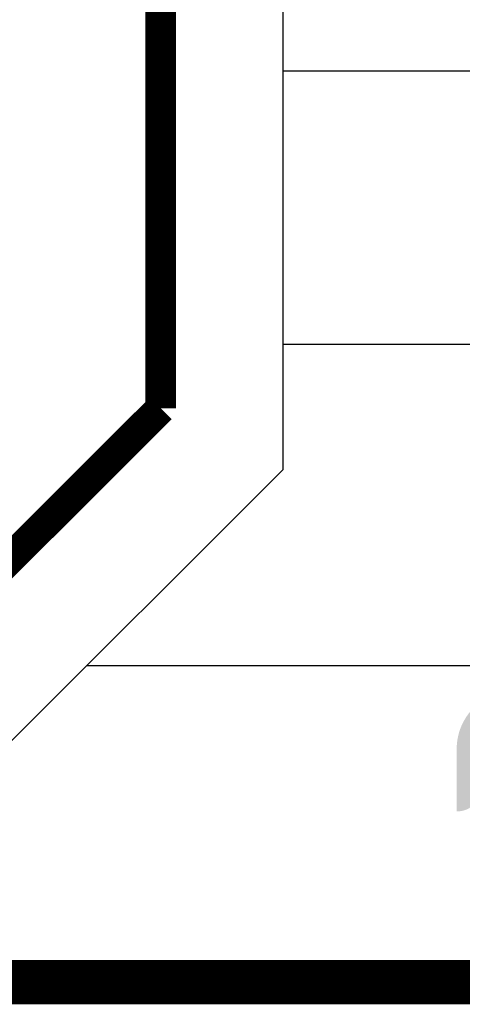
# Model space of a CAD drawing. Units: centimetres. Extents: x 99 to 2326, y -28 to 733.
# Drawn here: x 828 to 865, y 99 to 183 of the extents above; entities that cross this region are included whole.
import ezdxf

# ---------------------------------------------------------------- set-up
doc = ezdxf.new("R2010")
doc.units = ezdxf.units.CM
doc.header["$LTSCALE"] = 10
doc.header["$MEASUREMENT"] = 0
doc.layers.get('0').update_dxf_attribs({"linetype": 'CONTINUOUS'})
doc.layers.add('LOGO', color=7, linetype='CONTINUOUS', true_color=0x00a160)
doc.layers.add('MARCO', color=7, linetype='CONTINUOUS')

msp = doc.modelspace()

# ---------------------------------------------------------------- hatches: boundary and pattern name
at = {"layer": 'LOGO', "lineweight": 0}
h = msp.add_hatch(color=7, dxfattribs=at)
h.dxf.hatch_style = 2
edge = h.paths.add_edge_path()
edge.add_spline(control_points=[(873.45, 120.531), (873.45, 121.392), (873.146, 122.139), (872.539, 122.771), (871.932, 123.404), (871.196, 123.72), (870.334, 123.72), (869.462, 123.72), (868.722, 123.406), (868.115, 122.778), (867.507, 122.15), (867.204, 121.401), (867.204, 120.531), (867.204, 120.531), (867.204, 117.488), (867.204, 117.488), (867.204, 116.881), (866.985, 116.36), (866.549, 115.926), (866.114, 115.491), (865.592, 115.273), (864.984, 115.273), (864.984, 115.273), (864.984, 120.535), (864.984, 120.535), (864.984, 121.994), (865.508, 123.239), (866.556, 124.273), (867.604, 125.305), (868.863, 125.822), (870.334, 125.822), (871.795, 125.822), (873.05, 125.305), (874.098, 124.273), (875.146, 123.239), (875.67, 121.994), (875.67, 120.535), (875.67, 120.535), (875.67, 115.273), (875.67, 115.273), (875.062, 115.273), (874.54, 115.491), (874.104, 115.926), (873.668, 116.36), (873.45, 116.881), (873.45, 117.488), (873.45, 117.488), (873.45, 120.531), (873.45, 120.531)], knot_values=[0, 0, 0, 0, 1, 1, 1, 2, 2, 2, 3, 3, 3, 4, 4, 4, 5, 5, 5, 6, 6, 6, 7, 7, 7, 8, 8, 8, 9, 9, 9, 10, 10, 10, 11, 11, 11, 12, 12, 12, 13, 13, 13, 14, 14, 14, 15, 15, 15, 16, 16, 16, 16], degree=3, periodic=0)

# ---------------------------------------------------------------- linework, layer by layer
for p, q in [((850.135, 144.596), (850.135, 729.671)), ((991.688, 178.738), (850.135, 178.738)), ((982.745, 155.29), (850.135, 155.29)), ((807.418, 101.879), (850.135, 144.596)), ((969.95, 127.754), (833.292, 127.754))]:
    msp.add_line(p, q)
at = {"const_width": 2.631}
for points in [[(839.645, 729.671), (839.645, 149.827)], [(802.846, 113.028), (839.645, 149.827)]]:
    msp.add_lwpolyline(points, dxfattribs=at)
at = {"layer": 'MARCO', "linetype": 'Continuous', "const_width": 2.516}
for points in [[(1071.417, 101.293), (1071.417, 729.043), (101.258, 729.043), (101.258, 101.293)], [(1070.159, 100), (1070.159, 727.75), (100, 727.75), (100, 100)]]:
    msp.add_lwpolyline(points, close=True, dxfattribs=at)

doc.saveas('drawing.dxf')
